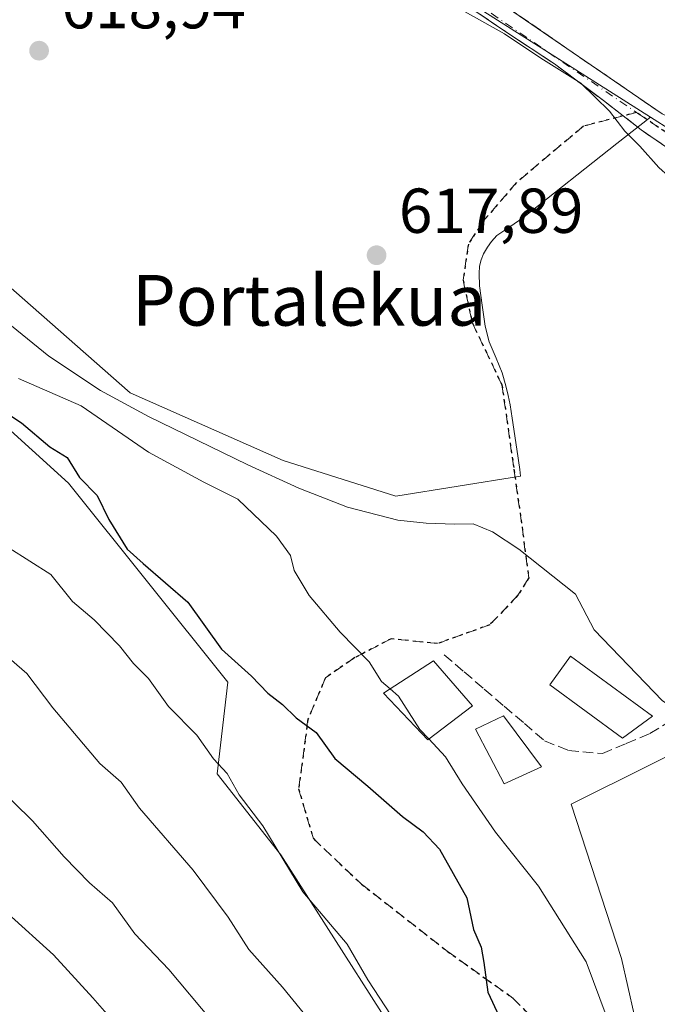
# Model space of a CAD drawing. Units: metres. Extents: x 630974 to 634422, y 4748187 to 4750566.
# Drawn here: x 632163 to 632264, y 4748737 to 4748893 of the extents above; entities that cross this region are included whole.
import ezdxf
from ezdxf.enums import TextEntityAlignment as Align

# ---------------------------------------------------------------- set-up
doc = ezdxf.new("R2010")
doc.units = ezdxf.units.M
doc.header["$MEASUREMENT"] = 0
for name, pattern in [('DGN Style 3', [2.307223458686699, 1.648016756204785, -0.6592067024819142]), ('DGN Style 4', [2.6384748266838614, 1.318413404963828, -0.6592067024819142, 0.001648016756204785, -0.6592067024819142]), ('DGN Style 5', [1.1536117293433497, 0.4944050268614355, -0.6592067024819142])]:
    doc.linetypes.add(name, pattern=pattern)
for name, color, linetype, lineweight in [('Arbolado forestal CxS', 92, 'Continuous', 0), ('Corriente natural lineal', 142, 'Continuous', 13), ('Curva de nivel maestra', 30, 'Continuous', 30), ('Curva de nivel normal', 30, 'Continuous', 0), ('Edificación Cxs', 1, 'Continuous', 13), ('Edificación ligera Cxs', 1, 'Continuous', 0), ('Matorral CxS', 135, 'Continuous', 0), ('Núcleo urbano CxS', 7, 'Continuous', 0), ('Obra de contención lineal', 1, 'DGN Style 3', 13), ('Prado CxS', 92, 'Continuous', 0), ('Punto de cota en terreno', 7, 'Continuous', 0), ('Roquedo CxS', 135, 'Continuous', 0), ('Ruta', 7, 'DGN Style 5', 30), ('Rótulo de punto de cota en terreno', 7, 'Continuous', 0), ('Senda', 7, 'DGN Style 3', 0), ('Senda no paivmentada conexión', 7, 'DGN Style 3', 0), ('Texto cartográfico', 7, 'Continuous', 0), ('Vía urbana Cxs', 4, 'Continuous', 0), ('Vía urbana eje', 4, 'DGN Style 4', 0)]:
    doc.layers.add(name, color=color, linetype=linetype, lineweight=lineweight)
doc.styles.add('Style-Arial', font='txt')

# ---------------------------------------------------------------- blocks, each defined once
blk = doc.blocks.new('*U14')
at = {"layer": 'Prado CxS', "color": 92, "linetype": 'Continuous', "lineweight": 0}
blk.add_polyline3d([(632267.1936999997, 4748704.9473, 618.8301999999967), (632258.2034999998, 4748744.7423, 618.506899999993), (632250.2122999999, 4748769.099300001, 616.9651000000014), (632274.8816999998, 4748781.3595, 615.1346999999951), (632287.5071, 4748797.113500001, 616.0326999999961), (632303.2751000002, 4748801.070499999, 615.7112999999954), (632312.3003000002, 4748803.3355, 615.7844999999943), (632311.2682999996, 4748810.564900001, 616.0298999999941), (632329.8639000002, 4748816.761700001, 615.1208000000044), (632327.2792999997, 4748829.676700001, 615.6006000000052), (632323.6668999996, 4748847.7521, 616.071299999996), (632325.2149, 4748863.243100001, 616.5696000000025), (632335.0289000003, 4748893.2009, 617.8776000000071)], dxfattribs=at)
blk = doc.blocks.new('*U19')
at = {"layer": 'Núcleo urbano CxS', "color": 7, "linetype": 'Continuous', "lineweight": 0}
blk.add_polyline3d([(632335.0289000003, 4748893.2009, 617.8776000000071), (632325.2149, 4748863.243100001, 616.5696000000025), (632323.6668999996, 4748847.7521, 616.071299999996), (632327.2792999997, 4748829.676700001, 615.6006000000052), (632329.8639000002, 4748816.761700001, 615.1208000000044), (632311.2682999996, 4748810.564900001, 616.0298999999941), (632312.3003000002, 4748803.3355, 615.7844999999943), (632303.2751000002, 4748801.070499999, 615.7112999999954), (632287.5071, 4748797.113500001, 616.0326999999961), (632287.2922999999, 4748797.847300001, 616.1201000000001), (632284.9304999998, 4748805.916099999, 616.4018000000069), (632273.5679000001, 4748805.4003, 616.3668999999937), (632273.0519000003, 4748830.1931, 616.6526000000014), (632292.5652999999, 4748834.0725, 616.7461999999941), (632294.0031000003, 4748834.3585, 616.7060000000056), (632295.1051000003, 4748854.6743, 617.8429000000033), (632281.7723000003, 4748865.528899999, 620.5534999999945), (632266.0871000001, 4748875.488299999, 620.8062000000064), (632262.7565000001, 4748877.6031, 620.5849000000017), (632221.9206999998, 4748903.532099999, 620.7372000000032)], dxfattribs=at)
blk = doc.blocks.new('5PATER')
at = {"layer": 'Roquedo CxS', "linetype": 'Continuous', "lineweight": 0}
h = blk.add_hatch(color=51, dxfattribs=at)
edge = h.paths.add_edge_path()
edge.add_ellipse((0, 0), major_axis=(-0.1095731443231308, -0.1110710700762829), ratio=0.9994222409660322, start_angle=0, end_angle=360)
blk = doc.blocks.new('*U23')
at = {"layer": 'Vía urbana Cxs', "color": 4, "linetype": 'Continuous', "lineweight": 0}
for points in [[(632268.4200999998, 4748870.690099999, 621.5385999999999), (632261.2801000001, 4748875.590100001, 620.8565999999992), (632258.4588000001, 4748877.786, 620.5694999999978), (632255.3701, 4748880.190099999, 620.8984999999957), (632247.6001000004, 4748885.9901, 620.499299999996), (632240.0500999996, 4748890.970100001, 620.6248999999953), (632230.1001000004, 4748897.7501, 621.703999999998)], [(632238.3201000001, 4748896.1601, 621.9018000000069), (632264.6001000004, 4748878.100099999, 622.8046000000032), (632266.3000999996, 4748877.340100001, 624.0837000000029), (632274.7600999996, 4748872.9901, 622.116200000004), (632283.7200999996, 4748869.340100001, 620.807799999995), (632285.6001000004, 4748868.640100001, 620.807799999995), (632292.1001000004, 4748864.880100001, 619.5237000000052), (632293.8101000005, 4748875.8301, 621.1953999999969), (632292.7901, 4748877.200099999, 621.0449999999983), (632289.3601000002, 4748878.5701, 621.1998000000021), (632288.2500999998, 4748878.770099999, 621.274900000004), (632271.8601000002, 4748886.7301, 623.2406999999948), (632271.7100999998, 4748887.2301, 623.2124999999943), (632272.8015000002, 4748888.341399999, 623.4878000000026), (632275.5001999997, 4748887.150800001, 623.0724000000046), (632280.7390000002, 4748885.4045, 622.3132000000041), (632284.6283999998, 4748884.769500001, 621.8604999999952), (632285.1046000002, 4748885.4045, 621.9464000000007), (632284.1520999996, 4748887.785800001, 622.6560000000027), (632280.5009000005, 4748895.326400001, 624.5206999999937)]]:
    blk.add_polyline3d(points, dxfattribs=at)

msp = doc.modelspace()

# ---------------------------------------------------------------- linework, layer by layer
at = {"layer": 'Arbolado forestal CxS', "color": 92, "linetype": 'Continuous', "lineweight": 0}
for points in [[(631977.0798000004, 4748721.2205, 682.7813000000025), (631992.7578999996, 4748771.637700001, 664.7516999999935), (632004.5547000002, 4748842.0899, 638.5923000000039), (632016.5553000001, 4748857.390500001, 633.0832999999984), (632038.6715000002, 4748862.3881, 630.8111000000063), (632091.3014000002, 4748871.3507, 627.1003999999957), (632117.0563000003, 4748870.2293, 623.1385000000009), (632131.7163000006, 4748855.2161, 625.483600000007), (632170.8047000002, 4748819.810500001, 625.6735000000045), (632195.9801000003, 4748788.374100001, 626.3016999999963), (632194.3186999997, 4748773.874299999, 630.5883000000031), (632204.3595000004, 4748761.1021, 630.3583000000071), (632228.6659000004, 4748723.108100001, 631.5724000000046)], [(632228.6659000004, 4748723.108100001, 631.5724000000046), (632204.3595000004, 4748761.1021, 630.3583000000071), (632194.3186999997, 4748773.874299999, 630.5883000000031), (632195.9801000003, 4748788.374100001, 626.3016999999963), (632170.8047000002, 4748819.810500001, 625.6735000000045), (632131.7163000006, 4748855.2161, 625.483600000007), (632117.0563000003, 4748870.2293, 623.1385000000009)]]:
    msp.add_polyline3d(points, dxfattribs=at)
at = {"layer": 'Corriente natural lineal', "color": 142, "linetype": 'Continuous', "lineweight": 13}
msp.add_polyline3d([(632160.1101000002, 4748846.0101, 618.5697999999975), (632167.7200999996, 4748839.840100001, 618.3175999999949), (632175.8601000002, 4748834.420100001, 618.3901000000042), (632183.4401000004, 4748830.340100001, 617.7402000000002), (632199.1300999997, 4748822.6801, 617.0356999999931), (632207.2200999996, 4748819.0101, 616.8032999999997), (632214.8800999997, 4748816.020099999, 616.6723999999958), (632222.8501000004, 4748813.970100001, 616.3999999999943), (632227.3501000004, 4748813.4901, 616.3698000000004), (632231.8601000002, 4748813.300100001, 616.2195999999967), (632234.7301000003, 4748813.350099999, 616.1052000000054), (632237.8300999999, 4748812.120100001, 616.0458000000071), (632241.9801000003, 4748809.340100001, 615.8533000000025), (632250.9301000005, 4748802.2401, 615.8298000000068), (632253.8666000003, 4748796.641000001, 615.7819000000018), (632264.6616000002, 4748785.422700001, 615.3929000000062), (632271.9401000004, 4748780.880100001, 614.931500000006), (632275.8901000004, 4748775.210100001, 614.8466999999946), (632284.8201000001, 4748763.390100001, 614.5525000000052), (632293.4901000002, 4748751.380100001, 614.0795999999973), (632304.2401000002, 4748735.2301, 613.7641000000004)], dxfattribs=at)
at = {"layer": 'Curva de nivel maestra', "color": 30, "linetype": 'Continuous', "lineweight": 30, "elevation": 625, "flags": 128}
msp.add_lwpolyline([(632158.7999999998, 4748832.290100001), (632163.4000000004, 4748829.3301), (632167.8700000001, 4748825.520099999), (632170.5800000001, 4748823.8301), (632172.5700000003, 4748820.690099999), (632175.3600000005, 4748817.8201), (632177.2100000001, 4748814.0601), (632180.0700000003, 4748809.370100001), (632182.5899999999, 4748807.0801), (632189.6799999997, 4748801.0001), (632194.9699999997, 4748793.590100001), (632199.7100000001, 4748789.3301), (632202.2999999998, 4748786.6501), (632204.6500000004, 4748784.860099999), (632206.7699999996, 4748782.720100001), (632209.9299999997, 4748780.4001), (632212.8799999999, 4748776.300100001), (632218.1100000005, 4748771.940099999), (632223.5800000001, 4748767.130100001), (632226.8700000001, 4748764.7501), (632229.4600000001, 4748762.0101), (632233.7400000002, 4748754.290100001), (632234.79, 4748749.3301), (632236.0300000003, 4748746.5001), (632236.4600000001, 4748744.120100001), (632237.0800000001, 4748739.4001), (632242.0700000003, 4748728.6601)], dxfattribs=at)
at = {"layer": 'Curva de nivel normal', "color": 30, "linetype": 'Continuous', "lineweight": 0, "flags": 128}
for points, elevation in [([(632224.54, 4748899.26), (632239.6799999997, 4748890.730000001), (632245.4699999997, 4748886.9), (632251.7599999999, 4748882.939999999), (632256.2999999998, 4748878.539999999), (632258.7199999997, 4748875.350000001), (632261.1100000005, 4748872.99), (632264.0800000001, 4748869.619999999), (632268.6500000004, 4748865.529999999), (632271.9000000004, 4748862.109999999), (632276.0599999997, 4748859.930000001), (632279.7800000003, 4748857.050000001), (632281.9600000001, 4748857.07), (632283.4500000002, 4748860.060000001), (632283.1200000001, 4748863.01), (632284.5999999996, 4748865.949999999), (632287.9000000004, 4748866.77), (632290.2400000002, 4748866.51), (632291.9400000004, 4748868.439999999), (632292.7000000002, 4748872.83), (632294.4400000004, 4748878.279999999), (632295.8799999999, 4748879.5), (632297.1600000003, 4748879.51), (632298.8234999999, 4748878.994100001)], 620), ([(632221.6327000001, 4748787.2971), (632220.2599999999, 4748788.470000001), (632218.3399999999, 4748791.550000001), (632213.7300000006, 4748796.27), (632208.8600000005, 4748802.07), (632206.4699999997, 4748806.01), (632205.8899999997, 4748808.34), (632203.6900000004, 4748811.430000001), (632197.5700000003, 4748817.27), (632192.2000000002, 4748819.970000001), (632183.4500000002, 4748824.66), (632172.7999999998, 4748831.980000001), (632162.9000000004, 4748836.33)], 620), ([(632222.6900000004, 4748734.369999999), (632218.1100000005, 4748741.359999999), (632214.8600000005, 4748747.01), (632207.8600000005, 4748755.25), (632201.5199999996, 4748765.66), (632197.7999999998, 4748770.560000001), (632195.9100000003, 4748773.92), (632193.7300000006, 4748776.279999999), (632191.0999999996, 4748779.980000001), (632186.6299999999, 4748784.51), (632183.4299999997, 4748788.970000001), (632181.0999999996, 4748791.310000001), (632178.9000000004, 4748794.100000001), (632174.8700000001, 4748798.210000001), (632171.4299999997, 4748801.09), (632168, 4748805.350000001), (632161.3799999999, 4748809.58)], 630), ([(632215.5599999997, 4748726.779999999), (632204.6399999997, 4748740.189999999), (632199.29, 4748746.17), (632196.0599999997, 4748751.26), (632190.5199999996, 4748758.67), (632182.0499999998, 4748768.460000001), (632179.1200000001, 4748772.58), (632175.7800000003, 4748775.52), (632168.3200000003, 4748784.300000001), (632164.2400000002, 4748789.74), (632160.6600000003, 4748792.859999999)], 635), ([(632227.7423, 4748779.4001), (632226.3499999996, 4748780.9), (632222.9400000004, 4748786.180000001), (632221.6327000001, 4748787.2971)], 620), ([(632258.1100000005, 4748729.529999999), (632252.5999999996, 4748744.210000001), (632245.0599999997, 4748756.15), (632238.2800000003, 4748764.67), (632233.0199999996, 4748772.310000001), (632230.3600000005, 4748776.58), (632227.7423, 4748779.4001)], 620), ([(632193.4699999997, 4748734.9), (632186.6699999999, 4748742.970000001), (632181.3200000003, 4748748.609999999), (632177.7800000003, 4748753.539999999), (632174.1500000004, 4748756.699999999), (632170.1100000005, 4748760.779999999), (632165.1500000004, 4748766.460000001), (632159.25, 4748772.230000001)], 640), ([(632161.2199999997, 4748751.84), (632168.4600000001, 4748745.33), (632174.6699999999, 4748738.539999999), (632180.5800000001, 4748731.800000001)], 645)]:
    msp.add_lwpolyline(points, dxfattribs=dict(at, elevation=elevation))
at = {"layer": 'Edificación Cxs', "color": 1, "linetype": 'Continuous', "lineweight": 13}
for points in [[(632234.6401000004, 4748784.610099999, 623.0136999999959), (632227.5701000001, 4748779.270099999, 626.0342999999993), (632220.5800999999, 4748786.610099999, 627.7813000000025), (632228.4700999996, 4748791.7601, 631.354800000001), (632234.6401000004, 4748784.610099999, 623.0136999999959)], [(632245.5301000001, 4748774.9801, 617.9766999999993), (632239.6601, 4748772.3201, 619.9256000000023), (632235.1001000004, 4748780.9301, 623.2364999999991), (632239.5701000001, 4748783.0601, 619.726999999999), (632245.5301000001, 4748774.9801, 617.9766999999993)]]:
    msp.add_polyline3d(points, dxfattribs=at)
for points in [[(632234.6401000004, 4748784.610099999, 631.354800000001), (632227.5701000001, 4748779.270099999, 631.354800000001), (632220.5800999999, 4748786.610099999, 631.354800000001), (632228.4700999996, 4748791.7601, 631.354800000001)], [(632245.5301000001, 4748774.9801, 623.2364999999991), (632239.6601, 4748772.3201, 623.2364999999991), (632235.1001000004, 4748780.9301, 623.2364999999991), (632239.5701000001, 4748783.0601, 623.2364999999991)]]:
    msp.add_3dface(points, dxfattribs=at)
at = {"layer": 'Edificación ligera Cxs', "color": 1, "linetype": 'Continuous', "lineweight": 0}
msp.add_polyline3d([(632263.1001000004, 4748782.9801, 620.2529000000068), (632258.3501000004, 4748779.520099999, 617.4180000000051), (632246.8501000004, 4748787.920100001, 618.9446999999927), (632250.1401000004, 4748792.470100001, 626.1769000000058), (632263.1001000004, 4748782.9801, 620.2529000000068)], dxfattribs=at)
msp.add_3dface([(632263.1001000004, 4748782.9801, 626.1769000000058), (632258.3501000004, 4748779.520099999, 626.1769000000058), (632246.8501000004, 4748787.920100001, 626.1769000000058), (632250.1401000004, 4748792.470100001, 626.1769000000058)], dxfattribs=at)
at = {"layer": 'Matorral CxS', "color": 135, "linetype": 'Continuous', "lineweight": 0}
for points in [[(632152.4754999997, 4748858.669500001, 618.8151999999973), (632180.5330999997, 4748834.032099999, 617.8896999999997), (632204.7171, 4748823.3487, 617.1915000000008), (632222.5270999996, 4748817.7163, 616.6371000000072), (632242.2352999998, 4748820.879899999, 616.2571000000025), (632242.1015, 4748821.968900001, 616.3390000000073), (632241.6705, 4748825.1669, 616.6358999999939), (632240.9216999998, 4748830.062700001, 616.9910999999993), (632240.5756999999, 4748832.155900001, 617.0993000000017), (632240.2846999997, 4748833.651699999, 617.1285999999964), (632239.9177000001, 4748835.1599, 617.1500999999989), (632239.3296999997, 4748837.2259, 617.1913000000059), (632238.4108999996, 4748839.504899999, 617.2682000000059), (632237.2868999997, 4748842.085700001, 617.3764999999985), (632236.6709000003, 4748844.595899999, 617.366200000004), (632236.1501000002, 4748847.9067, 617.3631000000023), (632235.7581000002, 4748850.9637, 617.4465000000055), (632235.7050999999, 4748852.9067, 617.5233000000007), (632235.7341, 4748854.0757, 617.6635999999999), (632236.0311000004, 4748855.068700001, 617.7537000000011), (632236.4052999998, 4748856.010700001, 617.8344999999972), (632237.0060999999, 4748857.069700001, 617.9159000000072), (632237.6722999997, 4748857.9637, 617.9882999999973), (632238.5163000004, 4748858.8727, 618.0825999999943), (632239.9052999998, 4748859.8485, 618.1747000000032), (632242.5323000001, 4748861.634500001, 618.3812000000034), (632257.4638999999, 4748873.3981, 619.6067999999941), (632262.7565000001, 4748877.6031, 620.5849000000017), (632266.0871000001, 4748875.488299999, 620.8062000000064)], [(632262.7565000001, 4748877.6031, 620.5849000000017), (632257.4638999999, 4748873.3981, 619.6067999999941), (632242.5323000001, 4748861.634500001, 618.3812000000034), (632239.9052999998, 4748859.8485, 618.1747000000032), (632238.5163000004, 4748858.8727, 618.0825999999943), (632237.6722999997, 4748857.9637, 617.9882999999973), (632237.0060999999, 4748857.069700001, 617.9159000000072), (632236.4052999998, 4748856.010700001, 617.8344999999972), (632236.0311000004, 4748855.068700001, 617.7537000000011), (632235.7341, 4748854.0757, 617.6635999999999), (632235.7050999999, 4748852.9067, 617.5233000000007), (632235.7581000002, 4748850.9637, 617.4465000000055), (632236.1501000002, 4748847.9067, 617.3631000000023), (632236.6709000003, 4748844.595899999, 617.366200000004), (632237.2868999997, 4748842.085700001, 617.3764999999985), (632238.4108999996, 4748839.504899999, 617.2682000000059), (632239.3296999997, 4748837.2259, 617.1913000000059), (632239.9177000001, 4748835.1599, 617.1500999999989), (632240.2846999997, 4748833.651699999, 617.1285999999964), (632240.5756999999, 4748832.155900001, 617.0993000000017), (632240.9216999998, 4748830.062700001, 616.9910999999993), (632241.6705, 4748825.1669, 616.6358999999939), (632242.1015, 4748821.968900001, 616.3390000000073), (632242.2352999998, 4748820.879899999, 616.2571000000025), (632222.5270999996, 4748817.7163, 616.6371000000072), (632204.7171, 4748823.3487, 617.1915000000008), (632180.5330999997, 4748834.032099999, 617.8896999999997), (632152.4754999997, 4748858.669500001, 618.8151999999973)], [(632262.7565000001, 4748877.6031, 620.5849000000017), (632266.0871000001, 4748875.488299999, 620.8062000000064), (632281.7723000003, 4748865.528899999, 620.5534999999945), (632295.1051000003, 4748854.6743, 617.8429000000033), (632294.0031000003, 4748834.3585, 616.7060000000056), (632292.5652999999, 4748834.0725, 616.7461999999941), (632273.0519000003, 4748830.1931, 616.6526000000014), (632273.5679000001, 4748805.4003, 616.3668999999937), (632284.9304999998, 4748805.916099999, 616.4018000000069), (632287.2922999999, 4748797.847300001, 616.1201000000001), (632287.5071, 4748797.113500001, 616.0326999999961)], [(632228.6659000004, 4748723.108100001, 631.5724000000046), (632204.3595000004, 4748761.1021, 630.3583000000071), (632194.3186999997, 4748773.874299999, 630.5883000000031), (632195.9801000003, 4748788.374100001, 626.3016999999963), (632170.8047000002, 4748819.810500001, 625.6735000000045), (632131.7163000006, 4748855.2161, 625.483600000007), (632117.0563000003, 4748870.2293, 623.1385000000009)], [(632228.6659000004, 4748723.108100001, 631.5724000000046), (632204.3595000004, 4748761.1021, 630.3583000000071), (632194.3186999997, 4748773.874299999, 630.5883000000031), (632195.9801000003, 4748788.374100001, 626.3016999999963), (632170.8047000002, 4748819.810500001, 625.6735000000045), (632131.7163000006, 4748855.2161, 625.483600000007)], [(632287.5071, 4748797.113500001, 616.0326999999961), (632274.8816999998, 4748781.3595, 615.1346999999951), (632250.2122999999, 4748769.099300001, 616.9651000000014), (632258.2034999998, 4748744.7423, 618.506899999993), (632267.1936999997, 4748704.9473, 618.8301999999967), (632275.5308999997, 4748663.9045, 619.8601999999955), (632286.2505000001, 4748608.318700001, 620.7140000000073), (632293.6819000002, 4748575.5089, 619.8733000000066), (632306.7651000004, 4748544.7917, 618.9440000000031), (632314.6898999996, 4748527.9965, 618.2820999999967), (632332.2333000004, 4748513.2654, 612.8522999999988)], [(632274.8816999998, 4748781.3595, 615.1346999999951), (632250.2122999999, 4748769.099300001, 616.9651000000014), (632258.2034999998, 4748744.7423, 618.506899999993), (632267.1936999997, 4748704.9473, 618.8301999999967)]]:
    msp.add_polyline3d(points, dxfattribs=at)
at = {"layer": 'Núcleo urbano CxS', "color": 7, "linetype": 'Continuous', "lineweight": 0, "extrusion": (-0.121547284434141, -0.1971398735994921, 0.9728114554649644), "elevation": -1012439.239416204, "flags": 128}
msp.add_lwpolyline([(-1954159.379089874, 4255379.063114012), (-1954158.380404792, 4255352.101801233), (-1954110.012374488, 4255351.444197708)], dxfattribs=at)
at = {"layer": 'Núcleo urbano CxS', "color": 7, "linetype": 'Continuous', "lineweight": 0}
msp.add_polyline3d([(632262.7565000001, 4748877.6031, 620.5849000000017), (632266.0871000001, 4748875.488299999, 620.8062000000064), (632281.7723000003, 4748865.528899999, 620.5534999999945), (632295.1051000003, 4748854.6743, 617.8429000000033), (632294.0031000003, 4748834.3585, 616.7060000000056), (632292.5652999999, 4748834.0725, 616.7461999999941), (632273.0519000003, 4748830.1931, 616.6526000000014), (632273.5679000001, 4748805.4003, 616.3668999999937), (632284.9304999998, 4748805.916099999, 616.4018000000069), (632287.2922999999, 4748797.847300001, 616.1201000000001), (632287.5071, 4748797.113500001, 616.0326999999961)], dxfattribs=at)
at = {"layer": 'Obra de contención lineal', "color": 1, "linetype": 'DGN Style 3', "lineweight": 13}
for points in [[(632239.7401000002, 4748907.840100001, 625.8840999999958), (632237.1700999998, 4748903.4001, 625.1312000000034), (632235.3701, 4748900.9101, 624.7041999999929), (632234.7801000001, 4748899.2601, 623.6016999999993), (632238.3201000001, 4748896.1601, 621.9018000000069), (632264.6001000004, 4748878.100099999, 622.8046000000032), (632266.3000999996, 4748877.340100001, 624.0837000000029)], [(632232.7100999998, 4748900.880100001, 625.8475000000036), (632230.1001000004, 4748897.7501, 621.703999999998), (632240.0500999996, 4748890.970100001, 620.6248999999953), (632247.6001000004, 4748885.9901, 620.499299999996), (632255.3701, 4748880.190099999, 620.8984999999957), (632261.2801000001, 4748875.590100001, 620.8565999999992), (632268.4200999998, 4748870.690099999, 621.5385999999999), (632273.3701, 4748868.130100001, 621.2142000000022), (632277.8000999996, 4748866.470100001, 621.1000000000058), (632283.0500999996, 4748864.3101, 620.9741999999969), (632285.6401000004, 4748862.610099999, 620.2069000000047), (632288.8501000004, 4748860.3101, 619.4324000000051), (632291.8800999997, 4748856.0701, 619.3401000000014)]]:
    msp.add_polyline3d(points, dxfattribs=at)
at = {"layer": 'Prado CxS', "color": 92, "linetype": 'Continuous', "lineweight": 0, "extrusion": (-0.121547284434141, -0.1971398735994921, 0.9728114554649644), "elevation": -1012439.239416204, "flags": 128}
msp.add_lwpolyline([(-1954159.379089874, 4255379.063114012), (-1954158.380404792, 4255352.101801233), (-1954110.012374488, 4255351.444197708)], dxfattribs=at)
at = {"layer": 'Prado CxS', "color": 92, "linetype": 'Continuous', "lineweight": 0}
for points in [[(632221.9206999998, 4748903.532099999, 620.7372000000032), (632262.7565000001, 4748877.6031, 620.5849000000017), (632257.4638999999, 4748873.3981, 619.6067999999941), (632242.5323000001, 4748861.634500001, 618.3812000000034), (632239.9052999998, 4748859.8485, 618.1747000000032), (632238.5163000004, 4748858.8727, 618.0825999999943), (632237.6722999997, 4748857.9637, 617.9882999999973), (632237.0060999999, 4748857.069700001, 617.9159000000072), (632236.4052999998, 4748856.010700001, 617.8344999999972), (632236.0311000004, 4748855.068700001, 617.7537000000011), (632235.7341, 4748854.0757, 617.6635999999999), (632235.7050999999, 4748852.9067, 617.5233000000007), (632235.7581000002, 4748850.9637, 617.4465000000055), (632236.1501000002, 4748847.9067, 617.3631000000023), (632236.6709000003, 4748844.595899999, 617.366200000004), (632237.2868999997, 4748842.085700001, 617.3764999999985), (632238.4108999996, 4748839.504899999, 617.2682000000059), (632239.3296999997, 4748837.2259, 617.1913000000059), (632239.9177000001, 4748835.1599, 617.1500999999989), (632240.2846999997, 4748833.651699999, 617.1285999999964), (632240.5756999999, 4748832.155900001, 617.0993000000017), (632240.9216999998, 4748830.062700001, 616.9910999999993), (632241.6705, 4748825.1669, 616.6358999999939), (632242.1015, 4748821.968900001, 616.3390000000073), (632242.2352999998, 4748820.879899999, 616.2571000000025), (632222.5270999996, 4748817.7163, 616.6371000000072), (632204.7171, 4748823.3487, 617.1915000000008), (632180.5330999997, 4748834.032099999, 617.8896999999997), (632152.4754999997, 4748858.669500001, 618.8151999999973)], [(632262.7565000001, 4748877.6031, 620.5849000000017), (632257.4638999999, 4748873.3981, 619.6067999999941), (632242.5323000001, 4748861.634500001, 618.3812000000034), (632239.9052999998, 4748859.8485, 618.1747000000032), (632238.5163000004, 4748858.8727, 618.0825999999943), (632237.6722999997, 4748857.9637, 617.9882999999973), (632237.0060999999, 4748857.069700001, 617.9159000000072), (632236.4052999998, 4748856.010700001, 617.8344999999972), (632236.0311000004, 4748855.068700001, 617.7537000000011), (632235.7341, 4748854.0757, 617.6635999999999), (632235.7050999999, 4748852.9067, 617.5233000000007), (632235.7581000002, 4748850.9637, 617.4465000000055), (632236.1501000002, 4748847.9067, 617.3631000000023), (632236.6709000003, 4748844.595899999, 617.366200000004), (632237.2868999997, 4748842.085700001, 617.3764999999985), (632238.4108999996, 4748839.504899999, 617.2682000000059), (632239.3296999997, 4748837.2259, 617.1913000000059), (632239.9177000001, 4748835.1599, 617.1500999999989), (632240.2846999997, 4748833.651699999, 617.1285999999964), (632240.5756999999, 4748832.155900001, 617.0993000000017), (632240.9216999998, 4748830.062700001, 616.9910999999993), (632241.6705, 4748825.1669, 616.6358999999939), (632242.1015, 4748821.968900001, 616.3390000000073), (632242.2352999998, 4748820.879899999, 616.2571000000025), (632222.5270999996, 4748817.7163, 616.6371000000072), (632204.7171, 4748823.3487, 617.1915000000008), (632180.5330999997, 4748834.032099999, 617.8896999999997), (632152.4754999997, 4748858.669500001, 618.8151999999973)], [(632287.5071, 4748797.113500001, 616.0326999999961), (632274.8816999998, 4748781.3595, 615.1346999999951), (632250.2122999999, 4748769.099300001, 616.9651000000014), (632258.2034999998, 4748744.7423, 618.506899999993), (632267.1936999997, 4748704.9473, 618.8301999999967), (632275.5308999997, 4748663.9045, 619.8601999999955), (632286.2505000001, 4748608.318700001, 620.7140000000073), (632293.6819000002, 4748575.5089, 619.8733000000066), (632306.7651000004, 4748544.7917, 618.9440000000031), (632314.6898999996, 4748527.9965, 618.2820999999967), (632332.2333000004, 4748513.2654, 612.8522999999988)]]:
    msp.add_polyline3d(points, dxfattribs=at)
at = {"layer": 'Ruta', "color": 7, "linetype": 'DGN Style 5', "lineweight": 30}
msp.add_polyline3d([(632269.7801000001, 4748872.050100001, 622.042300000001), (632260.5621999997, 4748878.330800001, 620.9521999999997), (632258.4588000001, 4748877.786, 620.5694999999978), (632252.2061000001, 4748876.1665, 620.5645999999979), (632246.9144000001, 4748871.7215, 620.289499999999), (632241.6228, 4748867.276500001, 619.3947999999946), (632236.3311000001, 4748861.1381, 619.8320999999996), (632234.0027000001, 4748857.539799999, 619.3114999999962), (632233.1561000004, 4748851.8248, 619.2462999999989), (632234.6376999998, 4748845.0514, 620.6396999999997), (632239.2944, 4748835.3148, 623.9783000000025), (632241.1994000003, 4748821.979699999, 621.3652000000002), (632242.4693999998, 4748812.878000001, 634.3537000000069), (632243.5278000003, 4748804.8347, 631.7747999999992), (632241.8344000002, 4748802.083000001, 628.258600000001), (632237.3893999998, 4748797.426300001, 624.1745999999986), (632229.1344, 4748794.463, 630.8064000000013), (632221.7790000001, 4748795.2038, 625.8751000000047), (632216.0640000004, 4748792.240499999, 623.4848999999958), (632211.4073000001, 4748789.065500001, 624.9005999999936), (632208.6556000002, 4748782.503799999, 627.6273999999976), (632207.1738999998, 4748771.497099999, 629.5432000000001), (632209.5022999998, 4748763.6654, 630.8481999999931), (632217.1222999999, 4748756.468800001, 628.6408999999985), (632230.6689999999, 4748745.885399999, 626.6907000000066), (632241.0406999999, 4748738.4771, 624.8984000000055), (632247.3907000005, 4748731.9154, 623.0176000000065)], dxfattribs=at)
msp.add_polyline3d([(632269.7801000001, 4748872.050100001, 622.042300000001), (632260.5621999997, 4748878.330800001, 620.9521999999997), (632258.4588000001, 4748877.786, 620.5694999999978), (632252.2061000001, 4748876.1665, 620.5645999999979), (632246.9144000001, 4748871.7215, 620.289499999999), (632241.6228, 4748867.276500001, 619.3947999999946), (632236.3311000001, 4748861.1381, 619.8320999999996), (632234.0027000001, 4748857.539799999, 619.3114999999962), (632233.1561000004, 4748851.8248, 619.2462999999989), (632234.6376999998, 4748845.0514, 620.6396999999997), (632239.2944, 4748835.3148, 623.9783000000025), (632241.1994000003, 4748821.979699999, 621.3652000000002), (632242.4693999998, 4748812.878000001, 634.3537000000069), (632243.5278000003, 4748804.8347, 631.7747999999992), (632241.8344000002, 4748802.083000001, 628.258600000001), (632237.3893999998, 4748797.426300001, 624.1745999999986), (632229.1344, 4748794.463, 630.8064000000013), (632221.7790000001, 4748795.2038, 625.8751000000047), (632216.0640000004, 4748792.240499999, 623.4848999999958), (632211.4073000001, 4748789.065500001, 624.9005999999936), (632208.6556000002, 4748782.503799999, 627.6273999999976), (632207.1738999998, 4748771.497099999, 629.5432000000001), (632209.5022999998, 4748763.6654, 630.8481999999931), (632217.1222999999, 4748756.468800001, 628.6408999999985), (632230.6689999999, 4748745.885399999, 626.6907000000066), (632241.0406999999, 4748738.4771, 624.8984000000055), (632247.3907000005, 4748731.9154, 623.0176000000065)], dxfattribs=at)
at = {"layer": 'Senda', "color": 7, "linetype": 'DGN Style 3', "lineweight": 0}
for points in [[(632258.4588000001, 4748877.786, 620.5694999999978), (632252.2061000001, 4748876.1665, 620.5645999999979), (632246.9144000001, 4748871.7215, 620.289499999999), (632241.6228, 4748867.276500001, 619.3947999999946), (632236.3311000001, 4748861.1381, 619.8320999999996), (632234.0027000001, 4748857.539799999, 619.3114999999962), (632233.1561000004, 4748851.8248, 619.2462999999989), (632234.6376999998, 4748845.0514, 620.6396999999997), (632239.2944, 4748835.3148, 623.9783000000025), (632241.1994000003, 4748821.979699999, 621.3652000000002), (632242.4693999998, 4748812.878000001, 634.3537000000069), (632243.5278000003, 4748804.8347, 631.7747999999992), (632241.8344000002, 4748802.083000001, 628.258600000001), (632237.3893999998, 4748797.426300001, 624.1745999999986), (632229.1344, 4748794.463, 630.8064000000013), (632221.7790000001, 4748795.2038, 625.8751000000047), (632216.0640000004, 4748792.240499999, 623.4848999999958), (632211.4073000001, 4748789.065500001, 624.9005999999936), (632208.6556000002, 4748782.503799999, 627.6273999999976), (632207.1738999998, 4748771.497099999, 629.5432000000001), (632209.5022999998, 4748763.6654, 630.8481999999931), (632217.1222999999, 4748756.468800001, 628.6408999999985), (632230.6689999999, 4748745.885399999, 626.6907000000066), (632241.0406999999, 4748738.4771, 624.8984000000055), (632247.3907000005, 4748731.9154, 623.0176000000065)], [(632230.1601, 4748792.690099999, 631.2982000000047), (632233.3201000001, 4748789.9901, 626.5473000000056), (632236.5100999996, 4748787.2601, 619.9995999999956), (632239.6700999998, 4748784.550100001, 619.193299999999), (632242.8501000004, 4748781.840100001, 617.7431999999973), (632246.0301000001, 4748779.110099999, 617.4340999999986), (632249.8000999996, 4748777.590100001, 616.795299999998), (632255.1700999998, 4748777.090100001, 616.6500999999989), (632258.9401000004, 4748778.6801, 617.5029000000068), (632262.6901000004, 4748780.270099999, 619.4177000000054), (632266.5701000001, 4748782.590100001, 626.2704999999987), (632274.3501000004, 4748787.2301, 621.6929999999993), (632277.8300999999, 4748789.590100001, 621.3564000000042), (632281.3000999996, 4748791.9801, 625.3855999999942), (632284.7801000001, 4748794.340100001, 623.4560000000056), (632288.2600999996, 4748796.7301, 620.1494999999995), (632292.0100999996, 4748798.9301, 617.7614999999934), (632295.7600999996, 4748801.140100001, 617.5280999999959), (632296.5981000002, 4748801.2016, 617.3252999999969)]]:
    msp.add_polyline3d(points, dxfattribs=at)
at = {"layer": 'Senda no paivmentada conexión', "color": 7, "linetype": 'DGN Style 3', "lineweight": 0, "extrusion": (-0.1679203124976168, -0.04349290976397912, 0.9848406650067641), "elevation": -312100.3889285576, "flags": 128}
msp.add_lwpolyline([(-4438648.534296027, 1775553.925134144), (-4438648.534296027, 1775551.718879877)], dxfattribs=at)
at = {"layer": 'Vía urbana Cxs', "color": 4, "linetype": 'Continuous', "lineweight": 0}
for points in [[(632291.8800999997, 4748856.0701, 619.3401000000014), (632289.8683000002, 4748858.885299999, 619.2862000000023), (632288.8501000004, 4748860.3101, 619.4324000000051), (632285.6401000004, 4748862.610099999, 620.2069000000047), (632283.0500999996, 4748864.3101, 620.9741999999969), (632277.8000999996, 4748866.470100001, 621.1000000000058), (632273.3701, 4748868.130100001, 621.2142000000022), (632268.4200999998, 4748870.690099999, 621.5385999999999), (632261.2801000001, 4748875.590100001, 620.8565999999992), (632258.4588000001, 4748877.786, 620.5694999999978), (632255.3701, 4748880.190099999, 620.8984999999957), (632247.6001000004, 4748885.9901, 620.499299999996), (632240.0500999996, 4748890.970100001, 620.6248999999953), (632230.1001000004, 4748897.7501, 621.703999999998), (632232.7100999998, 4748900.880100001, 625.8475000000036)], [(632234.7801000001, 4748899.2601, 623.6016999999993), (632238.3201000001, 4748896.1601, 621.9018000000069), (632264.6001000004, 4748878.100099999, 622.8046000000032), (632266.3000999996, 4748877.340100001, 624.0837000000029)]]:
    msp.add_polyline3d(points, dxfattribs=at)
at = {"layer": 'Vía urbana eje', "color": 4, "linetype": 'DGN Style 4', "lineweight": 0, "extrusion": (0.5630805660849647, 0.8264020051788318, 4.397546860206428e-05), "elevation": 4280496.237506862, "flags": 128}
msp.add_lwpolyline([(2151535.705645228, 434.6076725265004), (2151531.918902406, 433.4713725253889), (2151499.704458241, 432.715372524664)], dxfattribs=at)
at = {"layer": 'Vía urbana eje', "color": 4, "linetype": 'DGN Style 4', "lineweight": 0}
msp.add_polyline3d([(632260.5621999997, 4748878.330800001, 620.9521999999997), (632269.7801000001, 4748872.050100001, 622.042300000001), (632274.0301000001, 4748869.7501, 621.5945000000065), (632278.2801000001, 4748867.4301, 620.8911999999982), (632286.7100999998, 4748863.4301, 619.954899999997), (632290.8901000004, 4748861.7401, 619.0978999999934), (632292.8073000005, 4748860.8213, 619.0773000000045), (632294.0153000001, 4748860.487299999, 620.0050000000047), (632295.0701000001, 4748860.040100001, 620.8254000000015)], dxfattribs=at)

# ---------------------------------------------------------------- block references
at = {"layer": 'Núcleo urbano CxS', "color": 7, "linetype": 'Continuous', "lineweight": 0}
msp.add_blockref('*U19', (0, 0), dxfattribs=at)
at = {"layer": 'Prado CxS', "color": 92, "linetype": 'Continuous', "lineweight": 0}
msp.add_blockref('*U14', (0, 0), dxfattribs=at)
at = {"layer": 'Punto de cota en terreno', "color": 7, "linetype": 'Continuous', "lineweight": 0, "xscale": 10, "yscale": 10, "zscale": 10}
for p in [(632166.1699999999, 4748888.08, 618.9400000000023), (632219.4900000002, 4748855.779999999, 617.8899999999994)]:
    msp.add_blockref('5PATER', p, dxfattribs=at)
at = {"layer": 'Vía urbana Cxs', "color": 4, "linetype": 'Continuous', "lineweight": 0}
msp.add_blockref('*U23', (0, 0), dxfattribs=at)

# ---------------------------------------------------------------- texts
at = {"layer": 'Rótulo de punto de cota en terreno', "color": 7, "linetype": 'Continuous', "lineweight": 0, "style": 'Style-Arial'}
for s, p in [('618,94', (632169.6978000002, 4748891.607799999)), ('617,89', (632223.0177999996, 4748859.307800001))]:
    msp.add_text(s, height=7.000000000000002, dxfattribs=at).set_placement(p)
at = {"layer": 'Texto cartográfico', "color": 7, "linetype": 'Continuous', "lineweight": 0, "style": 'Style-Arial'}
msp.add_text('Portalekua', height=8, dxfattribs=at).set_placement((632208.8386658538, 4748848.66015), align=Align.MIDDLE_CENTER)

doc.saveas('drawing.dxf')
